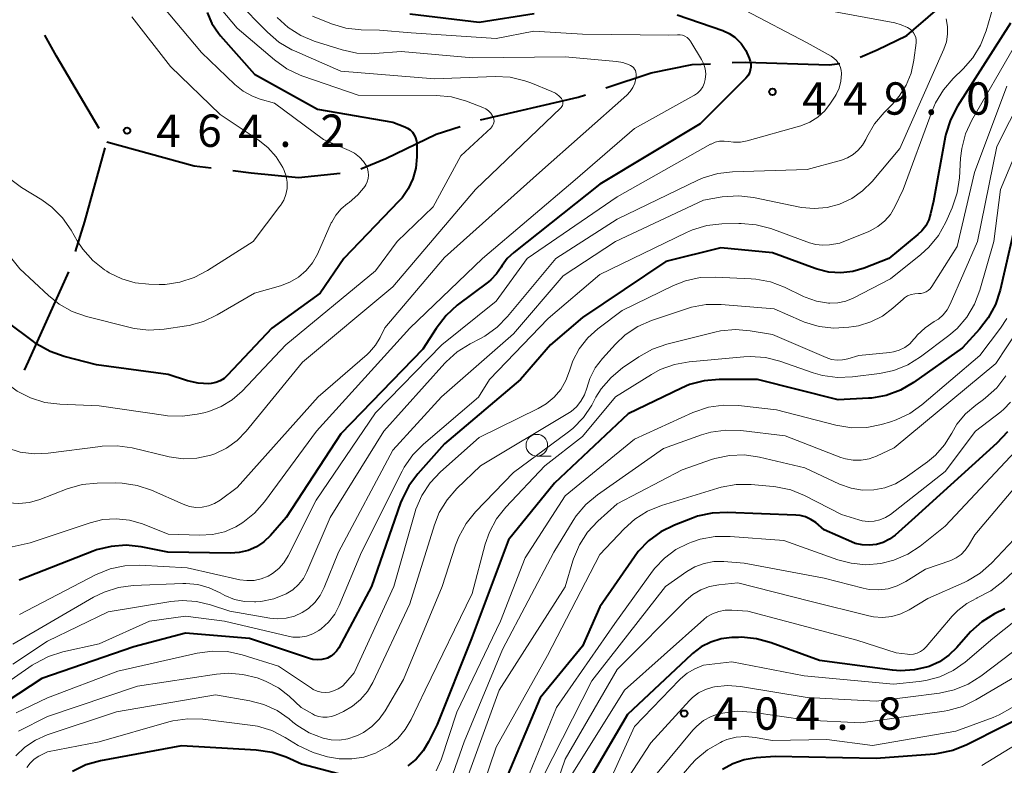
# Model space of a CAD drawing. Units: metres. Extents: x -72000 to -70000, y 24000 to 25500.
# Drawn here: x -71730 to -71616, y 24196 to 24283 of the extents above; entities that cross this region are included whole.
import ezdxf

# ---------------------------------------------------------------- set-up
doc = ezdxf.new("R2010")
doc.units = ezdxf.units.M
for name, color, linetype, lineweight in [('110600_大字・町・丁目界', 7, 'Continuous', 40), ('633100_広葉樹林', 7, 'Continuous', 13), ('710100_等高線(計曲線)', 7, 'Continuous', 40), ('710200_等高線(主曲線)', 7, 'Continuous', 13), ('731200_図化機測定による標高点', 7, 'Continuous', 40)]:
    doc.layers.add(name, color=color, linetype=linetype, lineweight=lineweight)
doc.styles.add('Style-WORKING', font='MS Gothic.ttf')

msp = doc.modelspace()

# ---------------------------------------------------------------- linework, layer by layer
at = {"layer": '110600_大字・町・丁目界', "linetype": 'Continuous', "lineweight": 40, "flags": 128}
for points in [[(-71632.83, 24278.36), (-71630.86, 24279.18), (-71627.43, 24280.85), (-71622.49, 24285.15)], [(-71721.02, 24270.08), (-71725.93, 24278.47), (-71727.28, 24280.9)], [(-71647.68, 24277.71), (-71646.12, 24277.78), (-71636.42, 24277.45), (-71635.2, 24277.62)], [(-71662.29, 24274.78), (-71657.05, 24276.53), (-71652.31, 24277.48), (-71650.18, 24277.58)], [(-71676.82, 24271.08), (-71665.53, 24273.7), (-71664.67, 24273.99)], [(-71690.68, 24265.42), (-71687.79, 24266.61), (-71681.96, 24269.41), (-71679.2, 24270.31)], [(-71723.75, 24255.83), (-71722.65, 24259.31), (-71720.31, 24267.85)], [(-71720.12, 24268.55), (-71709.99, 24265.75), (-71708.01, 24265.51)], [(-71705.53, 24265.2), (-71703.41, 24264.94), (-71697.91, 24264.41), (-71693.1, 24264.9)], [(-71729.67, 24242.07), (-71729.19, 24243.08), (-71724.52, 24253.46)]]:
    msp.add_lwpolyline(points, dxfattribs=at)
at = {"layer": '633100_広葉樹林', "linetype": 'Continuous', "lineweight": 13}
msp.add_line((-71670.3, 24232.13), (-71668.63, 24232.13), dxfattribs=at)
msp.add_circle((-71670.3, 24233.38), 1.25, dxfattribs=at)
at = {"layer": '710100_等高線(計曲線)', "linetype": 'Continuous', "lineweight": 40, "flags": 128}
for points, elevation in [([(-71701, 24246.96), (-71706.13, 24241.48), (-71706.53, 24241.12), (-71706.99, 24240.83), (-71707.49, 24240.63), (-71708.02, 24240.52), (-71708.28, 24240.5), (-71709.53, 24240.56), (-71710.77, 24240.84), (-71713, 24241.56), (-71721.3, 24242.7), (-71725.05, 24243.67), (-71726.69, 24244.24), (-71728.21, 24245.1), (-71728.6, 24245.38), (-71731.65, 24247.69), (-71732.94, 24248.86), (-71734.01, 24250.23), (-71734.15, 24250.46), (-71737, 24255.14), (-71740.69, 24263.31), (-71743.22, 24271), (-71744.83, 24279.17), (-71747, 24288.06)], 460), ([(-71708.49, 24283.51), (-71707.94, 24282.26), (-71707.18, 24281.12), (-71706.94, 24280.83), (-71703, 24276.38), (-71695.7, 24272.3), (-71687, 24270.81), (-71685.61, 24270.29), (-71685.28, 24270.13), (-71684.97, 24269.91), (-71684.71, 24269.64), (-71684.5, 24269.33), (-71684.35, 24268.99), (-71684.25, 24268.63), (-71684.22, 24268.29), (-71684.22, 24266.78), (-71684.32, 24265.5), (-71684.65, 24264.26), (-71685.19, 24263.09), (-71685.92, 24262.04), (-71686.27, 24261.64), (-71692.66, 24255), (-71695.4, 24251), (-71701, 24246.96)], 460), ([(-71654.03, 24283.24), (-71648.76, 24281.42), (-71648.03, 24281.1), (-71647.37, 24280.65), (-71646.8, 24280.1), (-71646.72, 24280), (-71646.64, 24279.91), (-71646.09, 24279.11), (-71645.69, 24278.22), (-71645.58, 24277.87), (-71645.51, 24277.52), (-71645.51, 24277.17), (-71645.57, 24276.83), (-71645.68, 24276.5), (-71645.86, 24276.19), (-71646.09, 24275.91), (-71651.38, 24270.62), (-71663, 24263.63), (-71672.98, 24255.71), (-71673.72, 24255.02), (-71674.32, 24254.21), (-71674.44, 24254), (-71674.97, 24253.22), (-71675.63, 24252.54), (-71675.91, 24252.31), (-71679.52, 24249.6), (-71680.82, 24248.43), (-71681.98, 24246.92), (-71683.49, 24244.51), (-71693, 24234.71), (-71699.32, 24225), (-71701.16, 24222.91)], 450), ([(-71685, 24283.36), (-71677, 24282.41), (-71670.6, 24283.4)], 450), ([(-71615.43, 24282.29), (-71621.58, 24272.65), (-71622.39, 24271.1), (-71622.91, 24269.44), (-71622.99, 24269.08), (-71624.35, 24261.65), (-71624.68, 24260.2), (-71624.9, 24259.48), (-71625.25, 24258.81), (-71625.71, 24258.21), (-71626.15, 24257.8), (-71629.54, 24255), (-71632.37, 24253.9), (-71633.71, 24253.51), (-71635.1, 24253.36), (-71636.49, 24253.45), (-71637.84, 24253.78), (-71638.05, 24253.85), (-71643, 24255.68), (-71649, 24256.24), (-71655.35, 24254.65), (-71665, 24248.19), (-71668.72, 24245), (-71672.21, 24241), (-71681, 24233.53), (-71684.09, 24230.06), (-71685.14, 24228.67), (-71685.92, 24227.11), (-71686.08, 24226.69), (-71689.46, 24217), (-71693.25, 24209.9), (-71693.49, 24209.52), (-71693.8, 24209.19), (-71694.16, 24208.92), (-71694.56, 24208.72), (-71694.69, 24208.67), (-71695.2, 24208.55), (-71695.73, 24208.51), (-71696.25, 24208.57), (-71696.62, 24208.67), (-71703.58, 24211), (-71711, 24211.62), (-71717, 24210.02), (-71727.64, 24206.36), (-71735.79, 24201)], 440), ([(-71615, 24258.42), (-71616.64, 24251.33), (-71617.18, 24249.67), (-71618, 24248.13), (-71619.01, 24246.83), (-71621, 24244.66), (-71626.68, 24240.64), (-71628.18, 24239.76), (-71629.82, 24239.15), (-71631.53, 24238.84), (-71631.89, 24238.82)], 430), ([(-71631.89, 24238.82), (-71635.38, 24238.62), (-71644.72, 24241), (-71649.18, 24241), (-71650.91, 24240.85), (-71652.6, 24240.4), (-71653.53, 24240), (-71659.73, 24237), (-71668.26, 24229), (-71673.57, 24222.43), (-71677.88, 24211), (-71681.86, 24201), (-71682.84, 24199), (-71683.47, 24197.95), (-71684.28, 24197.02), (-71685.24, 24196.24)], 430), ([(-71615.79, 24234.93), (-71617, 24233.62), (-71626.5, 24225), (-71628.78, 24222.97), (-71629.44, 24222.48), (-71630.18, 24222.11), (-71630.97, 24221.87), (-71631.79, 24221.78), (-71632.61, 24221.82), (-71633.41, 24222.01), (-71633.85, 24222.18), (-71637, 24223.58), (-71638, 24224.41), (-71638.55, 24224.79), (-71639.16, 24225.07), (-71639.81, 24225.24), (-71640.3, 24225.29), (-71648.24, 24225.6), (-71649.98, 24225.52), (-71651.68, 24225.14), (-71652.25, 24224.94), (-71654.37, 24224.12), (-71655.94, 24223.35), (-71657.35, 24222.32), (-71658.55, 24221.06), (-71659, 24220.46), (-71663, 24214.65), (-71665, 24210.1), (-71669.91, 24204.09), (-71675.42, 24191)], 420), ([(-71701.16, 24222.91), (-71701.92, 24222.19), (-71702.79, 24221.61), (-71703.75, 24221.19), (-71704.77, 24220.94), (-71705.78, 24220.87), (-71713.04, 24221), (-71716.14, 24221.6), (-71717.88, 24221.79), (-71719.61, 24221.66), (-71721.31, 24221.24), (-71721.71, 24221.09), (-71730.27, 24217.73)], 450), ([(-71616.09, 24214.44), (-71617.28, 24213.84), (-71618.77, 24212.92), (-71620.06, 24211.76), (-71620.35, 24211.43), (-71621.63, 24209.96), (-71622.57, 24209.04), (-71623.66, 24208.29), (-71624.86, 24207.75)], 410), ([(-71624.86, 24207.75), (-71625, 24207.7), (-71626.57, 24207.34), (-71628.17, 24207.25), (-71629.09, 24207.32), (-71637.56, 24208.44), (-71643.17, 24210.5), (-71644.85, 24210.96), (-71646.58, 24211.12), (-71646.95, 24211.11), (-71647.71, 24211.09), (-71648.96, 24210.94), (-71650.16, 24210.57), (-71651.28, 24210.01), (-71652.28, 24209.25), (-71652.4, 24209.14), (-71659.81, 24202.19), (-71664.02, 24195)], 410), ([(-71611.9, 24203), (-71620.48, 24198.65), (-71622.1, 24198), (-71623.8, 24197.64), (-71624.24, 24197.59), (-71631, 24197.08), (-71642.68, 24197.32), (-71644.9, 24197.16), (-71646.27, 24196.94), (-71647.59, 24196.48), (-71648.8, 24195.81)], 400), ([(-71691.86, 24194.9), (-71697.57, 24196.43), (-71699.33, 24197.22), (-71700.98, 24197.78), (-71702.82, 24198.06), (-71711.45, 24198.55), (-71720.85, 24196.8), (-71722.53, 24196.34), (-71724.1, 24195.58)], 430)]:
    msp.add_lwpolyline(points, dxfattribs=dict(at, elevation=elevation))
at = {"layer": '710200_等高線(主曲線)', "linetype": 'Continuous', "lineweight": 13, "flags": 128}
for points, elevation in [([(-71708.3, 24237.29), (-71708.86, 24237.14), (-71709.63, 24236.97), (-71711.36, 24236.73), (-71713.1, 24236.8), (-71713.28, 24236.82), (-71721, 24237.95), (-71725.56, 24238.12), (-71727.29, 24238.34), (-71728.95, 24238.86), (-71730.5, 24239.65), (-71731.63, 24240.48), (-71733.35, 24241.93), (-71734.58, 24243.17), (-71735.58, 24244.6), (-71735.73, 24244.87), (-71738.3, 24249.7), (-71741.98, 24257), (-71744.44, 24265.56), (-71746.34, 24275), (-71748.26, 24281.74), (-71749.84, 24288.16)], 458), ([(-71616.34, 24287.93), (-71618.25, 24281.38), (-71618.89, 24279.75), (-71619.79, 24278.26), (-71620.92, 24276.98), (-71622.06, 24275.88), (-71623.2, 24274.57), (-71624.1, 24273.07), (-71624.51, 24272.11), (-71627.85, 24263), (-71628.82, 24261), (-71629.34, 24260.13), (-71630, 24259.37), (-71630.79, 24258.73), (-71631.67, 24258.24), (-71631.85, 24258.16), (-71635.2, 24256.8), (-71636.39, 24256.61), (-71637.2, 24256.55), (-71638, 24256.63), (-71638.71, 24256.83), (-71643.21, 24258.48), (-71644.9, 24258.93), (-71646.63, 24259.08), (-71646.9, 24259.08), (-71648.86, 24259.03), (-71650.59, 24258.83), (-71652.26, 24258.34), (-71652.97, 24258.03), (-71663, 24253.16), (-71669, 24248.06), (-71675.77, 24241), (-71677.04, 24238.96), (-71683.44, 24233.52), (-71684.67, 24232.28), (-71685.66, 24230.85), (-71685.91, 24230.38), (-71690.6, 24221), (-71693.19, 24214.82), (-71693.72, 24213.8), (-71694.42, 24212.89), (-71695.27, 24212.12), (-71695.57, 24211.9), (-71696.26, 24211.52), (-71696.99, 24211.26), (-71697.76, 24211.14), (-71698.55, 24211.15), (-71699.12, 24211.25), (-71706.47, 24213), (-71711, 24213.57), (-71715.17, 24213), (-71721, 24210.35), (-71725.21, 24209.42), (-71726.88, 24208.9), (-71728.42, 24208.1), (-71728.76, 24207.88), (-71737, 24202.17)], 442), ([(-71710.17, 24287.83), (-71705, 24281.71), (-71700.7, 24278.02), (-71699.28, 24277), (-71697.71, 24276.25), (-71697.42, 24276.14), (-71691, 24273.95), (-71681.93, 24273.89), (-71680.19, 24273.73), (-71678.43, 24273.24), (-71676.56, 24272.53), (-71676.21, 24272.36), (-71675.9, 24272.13), (-71675.63, 24271.86), (-71675.42, 24271.54), (-71675.39, 24271.48), (-71675.31, 24271.3), (-71675.27, 24271.11), (-71675.26, 24270.92), (-71675.29, 24270.73), (-71675.35, 24270.55), (-71675.44, 24270.37), (-71675.55, 24270.22), (-71675.61, 24270.16), (-71679.09, 24266.91), (-71682.31, 24261), (-71686.47, 24257), (-71689, 24253.57), (-71699.39, 24245), (-71704.45, 24239.66), (-71705.59, 24238.65), (-71706.88, 24237.85), (-71708.3, 24237.29)], 458), ([(-71698.9, 24252.26), (-71700, 24251.84), (-71703, 24251), (-71707.34, 24248.47), (-71708.91, 24247.73), (-71710.59, 24247.27), (-71710.9, 24247.22), (-71713.49, 24246.83), (-71715.23, 24246.73), (-71716.96, 24246.92), (-71717.4, 24247.03), (-71722.48, 24248.31), (-71724.13, 24248.88), (-71725.65, 24249.73), (-71726.89, 24250.72), (-71730.18, 24253.82), (-71735, 24259.8), (-71738.78, 24267.22), (-71741, 24276.02), (-71742.55, 24285.45)], 462), ([(-71705.11, 24284.89), (-71701.52, 24281.23), (-71700.2, 24280.1), (-71698.7, 24279.21), (-71698.37, 24279.06), (-71693, 24276.73), (-71682.16, 24275.84), (-71675.14, 24276.1), (-71673.4, 24276.01), (-71671.7, 24275.62), (-71671.01, 24275.37), (-71668.56, 24274.38), (-71668.14, 24274.16), (-71667.76, 24273.88), (-71667.45, 24273.54), (-71667.37, 24273.42), (-71667.32, 24273.29), (-71667.28, 24273.16), (-71667.28, 24273.02), (-71667.29, 24272.88), (-71667.33, 24272.75), (-71667.4, 24272.62), (-71667.48, 24272.51), (-71667.52, 24272.47), (-71677.4, 24263), (-71687, 24251.74), (-71697.44, 24243), (-71703.98, 24235), (-71705.03, 24233.92), (-71706.25, 24233.04), (-71707.61, 24232.39), (-71708.08, 24232.23), (-71709.67, 24231.88), (-71711.29, 24231.81), (-71712.89, 24232.02), (-71713.06, 24232.06), (-71717.18, 24233.06), (-71718.91, 24233.32), (-71720.65, 24233.28), (-71720.85, 24233.25), (-71726.91, 24232.45), (-71728.54, 24232.38), (-71730.15, 24232.59), (-71731.71, 24233.07)], 456), ([(-71714.25, 24285), (-71709.13, 24278.87), (-71705.28, 24275.18), (-71704.31, 24274.4), (-71703.22, 24273.81), (-71702.35, 24273.49), (-71700.69, 24273), (-71695, 24268.82), (-71692.03, 24267.54), (-71691.41, 24267.21), (-71690.85, 24266.77), (-71690.38, 24266.24), (-71690.09, 24265.8), (-71689.92, 24265.44), (-71689.83, 24265.06), (-71689.8, 24264.67), (-71689.84, 24264.28), (-71689.95, 24263.9), (-71690.12, 24263.55), (-71690.18, 24263.44), (-71690.2, 24263.41), (-71691.04, 24262.39), (-71692.03, 24261.52), (-71692.17, 24261.43), (-71692.24, 24261.38), (-71692.97, 24260.77), (-71693.58, 24260.05), (-71694.06, 24259.23), (-71694.11, 24259.13), (-71695.72, 24255.53), (-71696.29, 24254.52), (-71697.02, 24253.62), (-71697.9, 24252.86), (-71698.9, 24252.26)], 462), ([(-71729.07, 24226.75), (-71730.3, 24226.62), (-71731.54, 24226.71), (-71732.75, 24227.01), (-71733.92, 24227.53), (-71735.6, 24228.47), (-71736.72, 24229.24), (-71737.75, 24230.25), (-71738.31, 24231.04), (-71738.72, 24231.92), (-71738.95, 24232.73), (-71740.64, 24241), (-71744.35, 24247.65), (-71747.66, 24255), (-71748.99, 24267), (-71751, 24276.41), (-71753.46, 24284.54)], 454), ([(-71646.22, 24283.78), (-71639, 24280.01), (-71636.22, 24278.47), (-71635.88, 24278.24), (-71635.58, 24277.95), (-71635.34, 24277.62), (-71635.16, 24277.25), (-71635.04, 24276.85), (-71635, 24276.44), (-71635, 24276.4), (-71635.07, 24275.57), (-71635.29, 24274.77), (-71635.64, 24274.02), (-71635.75, 24273.82), (-71636.28, 24273), (-71636.95, 24272.14), (-71637.76, 24271.4), (-71638.69, 24270.82), (-71639.7, 24270.4), (-71639.86, 24270.35), (-71645.92, 24268.64), (-71646.7, 24268.5), (-71647.5, 24268.49), (-71648.1, 24268.57), (-71648.61, 24268.63)], 448), ([(-71637, 24283.83), (-71628.83, 24282.32), (-71628.08, 24282.11), (-71627.37, 24281.77), (-71627.06, 24281.57), (-71626.84, 24281.38), (-71626.65, 24281.16), (-71626.51, 24280.91), (-71626.41, 24280.64), (-71626.36, 24280.36), (-71626.37, 24280.07), (-71626.37, 24280.02), (-71626.62, 24278), (-71626.93, 24276.51)], 446), ([(-71717.22, 24283), (-71712.74, 24277.26), (-71707, 24271.69), (-71702.59, 24268.78), (-71701.45, 24267.89), (-71700.49, 24266.81), (-71699.73, 24265.57), (-71699.56, 24265.22), (-71699.33, 24264.55), (-71699.22, 24263.85), (-71699.23, 24263.13), (-71699.37, 24262.43), (-71699.62, 24261.77), (-71699.99, 24261.16), (-71700.06, 24261.07), (-71703.18, 24257), (-71708.44, 24253.61), (-71709.98, 24252.8), (-71711.64, 24252.26), (-71713.37, 24252.02), (-71714.05, 24252.01), (-71715.26, 24252.04), (-71716.85, 24252.2), (-71718.39, 24252.65), (-71719.83, 24253.35), (-71720.13, 24253.54), (-71720.37, 24253.7), (-71721.73, 24254.78), (-71722.89, 24256.08), (-71723.54, 24257.06), (-71724.25, 24258.3), (-71725.25, 24259.73), (-71726.48, 24260.96), (-71727.66, 24261.81), (-71730, 24263.25), (-71731.39, 24264.29)], 464), ([(-71700.4, 24282.94), (-71699.11, 24281.77), (-71697.63, 24280.84), (-71696.08, 24280.2), (-71692.86, 24279.19), (-71691.16, 24278.81), (-71689.42, 24278.74), (-71689.05, 24278.76), (-71686.03, 24279), (-71677.73, 24278.27), (-71667, 24278.37), (-71661.07, 24277.86), (-71660.32, 24277.73), (-71659.6, 24277.47), (-71659.44, 24277.39), (-71659.26, 24277.28), (-71659.11, 24277.14), (-71658.98, 24276.97), (-71658.88, 24276.79), (-71658.82, 24276.59), (-71658.79, 24276.38), (-71658.8, 24276.15), (-71658.84, 24275.86), (-71658.96, 24275.32), (-71659.17, 24274.82), (-71659.47, 24274.36), (-71659.87, 24273.95), (-71669.99, 24265), (-71681, 24255.12), (-71687.91, 24247), (-71688.46, 24245.86), (-71688.99, 24244.96), (-71689.67, 24244.16), (-71689.95, 24243.9), (-71695.62, 24239), (-71705, 24228.47), (-71707, 24227), (-71707.64, 24226.61), (-71708.33, 24226.34), (-71709.07, 24226.2), (-71709.82, 24226.18), (-71710.55, 24226.29), (-71711.27, 24226.54), (-71714.95, 24228.17), (-71716.6, 24228.73), (-71718.32, 24229), (-71719.14, 24229.02), (-71721.25, 24228.99), (-71722.98, 24228.81), (-71724.7, 24228.32), (-71727.88, 24227.1), (-71729.07, 24226.75)], 454), ([(-71696.29, 24283.1), (-71694.08, 24282.22), (-71692.41, 24281.72), (-71690.66, 24281.52), (-71688.54, 24281.46), (-71684.85, 24281.15), (-71675, 24280.51), (-71670.66, 24281.34), (-71665, 24281.01), (-71655, 24280.9), (-71654, 24280.95), (-71653.71, 24280.94), (-71653.42, 24280.88), (-71653.15, 24280.77), (-71652.9, 24280.61), (-71652.68, 24280.42), (-71652.51, 24280.18), (-71652.48, 24280.14), (-71651.23, 24278.08), (-71650.97, 24277.55), (-71650.8, 24276.98), (-71650.74, 24276.4), (-71650.79, 24275.76), (-71650.9, 24275.31), (-71651.09, 24274.9), (-71651.36, 24274.52), (-71651.68, 24274.19), (-71652.05, 24273.93), (-71652.1, 24273.9), (-71659, 24270.08), (-71665.86, 24264.14), (-71676.58, 24255)], 452), ([(-71622.9, 24282.8), (-71622.73, 24281.91), (-71622.72, 24281), (-71622.86, 24280.11), (-71623.14, 24279.29)], 444), ([(-71623.14, 24279.29), (-71628.24, 24267.76), (-71631.46, 24263.95), (-71632.56, 24262.85), (-71633.83, 24261.96), (-71635.25, 24261.31), (-71636.68, 24260.93), (-71638.16, 24260.81), (-71639.64, 24260.94), (-71639.84, 24260.98), (-71645.19, 24262.08), (-71646.92, 24262.28), (-71648.82, 24262.15), (-71651, 24261.79), (-71661.18, 24257), (-71667.26, 24253), (-71673, 24246.29), (-71681.35, 24239), (-71687, 24232.82), (-71693.28, 24221), (-71694.95, 24216.88), (-71695.41, 24215.98), (-71696.02, 24215.17), (-71696.77, 24214.47), (-71697.48, 24214), (-71698.38, 24213.59), (-71699.34, 24213.34), (-71700.32, 24213.26), (-71701.24, 24213.35), (-71705.86, 24214.14), (-71708.1, 24214.9), (-71709.72, 24215.29), (-71711.37, 24215.39), (-71712.69, 24215.26), (-71719.94, 24214.06), (-71727, 24210.67), (-71731, 24208.02)], 444), ([(-71615, 24279.55), (-71619.9, 24271.04), (-71620.63, 24269.46), (-71621.08, 24267.77), (-71621.21, 24266.65), (-71621.35, 24264.36), (-71621.6, 24262.63), (-71622.19, 24260.89), (-71622.93, 24259.22), (-71623.78, 24257.7), (-71624.88, 24256.34), (-71625.82, 24255.48), (-71629.34, 24252.66), (-71633.64, 24250.43), (-71634.51, 24250.07), (-71635.42, 24249.87), (-71636.36, 24249.83), (-71636.52, 24249.84), (-71637.91, 24250.06), (-71639.23, 24250.53), (-71639.42, 24250.62), (-71641.6, 24251.68), (-71643.23, 24252.3), (-71644.94, 24252.63), (-71645.47, 24252.67), (-71649.62, 24252.87), (-71651.37, 24252.81), (-71653.07, 24252.44), (-71654.48, 24251.88), (-71660.43, 24249), (-71663.24, 24246.88), (-71664.41, 24245.81), (-71665.39, 24244.56), (-71666.13, 24243.16), (-71666.53, 24242), (-71666.94, 24240.88), (-71667.54, 24239.85), (-71668.31, 24238.93), (-71669.23, 24238.17), (-71670.13, 24237.63), (-71677, 24234.28), (-71681.47, 24230.29), (-71682.66, 24229.03), (-71683.62, 24227.57), (-71684.31, 24225.97), (-71684.44, 24225.56), (-71686.87, 24217), (-71691.45, 24207), (-71692.42, 24205.88)], 438), ([(-71612.59, 24276.78), (-71617, 24267.98), (-71619.24, 24257), (-71622.42, 24249.72), (-71622.77, 24249.07), (-71623.23, 24248.49), (-71623.79, 24248), (-71624.27, 24247.7), (-71625.32, 24247), (-71626.23, 24246.13), (-71626.45, 24245.87), (-71626.62, 24245.65), (-71627.11, 24245.14), (-71627.68, 24244.72), (-71628.32, 24244.4), (-71629, 24244.2), (-71629.41, 24244.14), (-71633, 24243.78), (-71634.27, 24243.39)], 434), ([(-71626.93, 24276.51), (-71627.5, 24275.1), (-71628.31, 24273.81), (-71629.12, 24272.87), (-71630.05, 24271.94), (-71631.18, 24270.61), (-71632.07, 24269.06), (-71632.18, 24268.82), (-71632.56, 24268.15), (-71633.06, 24267.56), (-71633.64, 24267.07), (-71634.31, 24266.68), (-71635.02, 24266.42), (-71639, 24265.33), (-71647.62, 24265.07), (-71649.35, 24264.86), (-71651.02, 24264.36), (-71651.64, 24264.08), (-71661, 24259.58), (-71668.1, 24255), (-71673.68, 24248.28), (-71674.91, 24247.04), (-71676.33, 24246.03), (-71676.84, 24245.75), (-71678.04, 24245.14), (-71679.52, 24244.21), (-71680.82, 24243.05), (-71680.96, 24242.89), (-71688.01, 24235), (-71694.26, 24225), (-71696.93, 24218.72), (-71697.35, 24217.94), (-71697.9, 24217.23), (-71698.56, 24216.64), (-71699.33, 24216.16), (-71700.75, 24215.59), (-71702.26, 24215.28), (-71702.87, 24215.23), (-71703, 24215.22), (-71704.18, 24215.27), (-71705.33, 24215.52), (-71706.43, 24215.96), (-71706.73, 24216.13), (-71707, 24216.29), (-71708.25, 24216.87), (-71709.58, 24217.23), (-71710.95, 24217.36), (-71711.31, 24217.35), (-71717.05, 24217.11), (-71718.78, 24216.88), (-71720.44, 24216.36), (-71721.64, 24215.76), (-71731, 24210.33)], 446), ([(-71615.86, 24275), (-71619.59, 24265), (-71621.61, 24256.39), (-71624.55, 24251.76), (-71624.73, 24251.52), (-71624.96, 24251.32), (-71625.21, 24251.15), (-71625.5, 24251.03), (-71625.79, 24250.97), (-71626.1, 24250.95), (-71626.53, 24250.94), (-71626.95, 24250.84), (-71627.35, 24250.68), (-71627.71, 24250.45), (-71627.86, 24250.32), (-71629.06, 24249.25), (-71630.26, 24248.34), (-71631.6, 24247.66), (-71633.03, 24247.22), (-71633.59, 24247.12), (-71634.14, 24247.04), (-71635.88, 24246.94), (-71637.61, 24247.14), (-71639.28, 24247.64), (-71639.64, 24247.8), (-71642.8, 24249.2), (-71648.94, 24249.7), (-71650.68, 24249.69), (-71652.39, 24249.38), (-71652.96, 24249.2), (-71657.01, 24247.83), (-71658.6, 24247.13), (-71660.05, 24246.16)], 436), ([(-71648.61, 24268.63), (-71649.13, 24268.61), (-71649.64, 24268.49), (-71650.12, 24268.28), (-71650.18, 24268.25), (-71661, 24262.15), (-71671.41, 24255), (-71675, 24250.07), (-71681.32, 24245), (-71689, 24237.15), (-71695.88, 24227), (-71699.1, 24220.56), (-71699.59, 24219.77), (-71700.2, 24219.08), (-71700.93, 24218.51), (-71701.44, 24218.21), (-71702.22, 24217.89), (-71703.05, 24217.72), (-71703.89, 24217.69), (-71704.71, 24217.8), (-71710.81, 24219.19), (-71716.28, 24219.47), (-71718.02, 24219.41), (-71719.72, 24219.05), (-71721.42, 24218.36), (-71730.22, 24213.78)], 448), ([(-71614.07, 24269), (-71616.6, 24263), (-71617.36, 24257), (-71618.97, 24251.35), (-71619.59, 24249.72), (-71620.48, 24248.22), (-71621.62, 24246.9), (-71622.57, 24246.09), (-71625.85, 24243.62), (-71627.33, 24242.7), (-71628.95, 24242.05), (-71630.6, 24241.69), (-71633.74, 24241.3), (-71635.48, 24241.23), (-71637.2, 24241.46), (-71638.28, 24241.77), (-71642.14, 24243.11), (-71643.83, 24243.54), (-71645.57, 24243.66), (-71646.33, 24243.62), (-71652.64, 24243.05), (-71654.36, 24242.74), (-71656, 24242.14), (-71657.01, 24241.59), (-71661.19, 24239), (-71665, 24234.39), (-71669.39, 24231)], 432), ([(-71676.58, 24255), (-71685, 24246.93), (-71695.81, 24235), (-71701.84, 24226.81), (-71702.99, 24225.5), (-71704.36, 24224.41), (-71705.16, 24223.93), (-71706.47, 24223.36), (-71707.87, 24223.03), (-71709.39, 24222.95), (-71713, 24223.09), (-71716, 24224.26), (-71717.48, 24224.69), (-71719.02, 24224.86), (-71720.57, 24224.76), (-71722.05, 24224.4), (-71729, 24222.07), (-71731.41, 24221.53)], 452), ([(-71615.84, 24248.08), (-71616.6, 24246.93), (-71619, 24243.76), (-71625.69, 24238.07), (-71627.11, 24237.06), (-71628.68, 24236.31), (-71629.35, 24236.09), (-71630.36, 24235.8), (-71632.07, 24235.45), (-71633.81, 24235.41), (-71635.67, 24235.71), (-71642.53, 24237.47)], 428), ([(-71634.27, 24243.39), (-71634.89, 24243.26), (-71635.52, 24243.24), (-71636.15, 24243.32), (-71636.77, 24243.53), (-71643, 24246.21), (-71645.57, 24246.65), (-71647.3, 24246.79), (-71649.04, 24246.63), (-71649.68, 24246.49), (-71655.25, 24245.09), (-71656.9, 24244.52), (-71658.48, 24243.63), (-71660.36, 24242.34), (-71661.7, 24241.23), (-71662.83, 24239.91), (-71663.45, 24238.93), (-71663.94, 24238.04), (-71664.91, 24236.59), (-71666.12, 24235.33), (-71666.77, 24234.81), (-71673, 24230.22), (-71677.4, 24225.65), (-71678.49, 24224.3), (-71679.33, 24222.77), (-71679.71, 24221.79), (-71681.25, 24217), (-71685.75, 24206.25), (-71687.86, 24202.61), (-71688.56, 24201.63), (-71689.41, 24200.79), (-71690.39, 24200.1), (-71691.07, 24199.76), (-71691.3, 24199.66), (-71692.21, 24199.35), (-71693.16, 24199.21), (-71694.12, 24199.24), (-71695.07, 24199.43), (-71696.66, 24200.06), (-71698.12, 24200.95), (-71698.55, 24201.29), (-71699, 24201.67), (-71700.39, 24202.63), (-71701.93, 24203.34), (-71703.56, 24203.77), (-71707.54, 24204.46), (-71719, 24202.5), (-71727.03, 24199.81), (-71728.38, 24199.22), (-71729.61, 24198.41), (-71730.67, 24197.39)], 434), ([(-71660.05, 24246.16), (-71661.19, 24245.09), (-71662.7, 24243.43), (-71663.53, 24242.34), (-71664.16, 24241.12), (-71664.52, 24240.01), (-71664.79, 24239.22), (-71665.19, 24238.49), (-71665.71, 24237.84), (-71666.34, 24237.29), (-71666.72, 24237.04), (-71676.84, 24231), (-71679.56, 24228.38), (-71680.7, 24227.06), (-71681.6, 24225.57), (-71682.16, 24224.17), (-71685.03, 24215), (-71689.31, 24205.9), (-71689.93, 24204.85), (-71690.71, 24203.92), (-71691.65, 24203.14), (-71692.7, 24202.54), (-71693.63, 24202.1), (-71694.1, 24201.93), (-71694.6, 24201.85), (-71695.1, 24201.85), (-71695.59, 24201.94), (-71696.06, 24202.11), (-71696.3, 24202.24), (-71697.59, 24203), (-71698.99, 24204.31), (-71700.24, 24205.28), (-71701.64, 24206.02), (-71702.2, 24206.24), (-71702.69, 24206.41), (-71704.35, 24206.83), (-71706.06, 24206.96), (-71707.41, 24206.85), (-71716.55, 24205.45), (-71727, 24201.94), (-71730.36, 24200.26)], 436), ([(-71614.6, 24246.72), (-71617.14, 24242.86), (-71628.92, 24233.08), (-71630.96, 24232.12), (-71631.82, 24231.8), (-71632.73, 24231.64), (-71633.64, 24231.63), (-71634.55, 24231.79), (-71635.1, 24231.97), (-71641.55, 24234.45), (-71646.67, 24235.07), (-71648.41, 24235.13), (-71650.14, 24234.88), (-71651.21, 24234.57), (-71655.64, 24233), (-71663.29, 24227.65), (-71664.62, 24226.53), (-71665.74, 24225.2), (-71666.09, 24224.67), (-71668.33, 24221), (-71674.28, 24209.72), (-71678.73, 24199), (-71680.28, 24194.61)], 426), ([(-71615.97, 24241.41), (-71617.03, 24240.03), (-71618.32, 24238.86), (-71618.55, 24238.69), (-71619.45, 24238.04), (-71620.64, 24237.02), (-71621.63, 24235.81), (-71622.24, 24234.76), (-71623.06, 24233.42), (-71624.1, 24232.24), (-71625.03, 24231.47), (-71627.63, 24229.59), (-71628.76, 24228.92), (-71629.98, 24228.45), (-71631.27, 24228.21), (-71632.58, 24228.19), (-71633.88, 24228.4), (-71635.23, 24228.88), (-71639.24, 24230.76), (-71644.52, 24232), (-71646.24, 24232.25), (-71647.99, 24232.19), (-71649.69, 24231.84), (-71650.08, 24231.71), (-71653.46, 24230.54), (-71661, 24226.58), (-71663.23, 24224.57), (-71664.42, 24223.29), (-71665.36, 24221.83), (-71666.04, 24220.22), (-71666.12, 24219.97), (-71667, 24216.98), (-71674.65, 24205), (-71679, 24193.12)], 424), ([(-71642.53, 24237.47), (-71646.94, 24237.98), (-71648.69, 24238.03), (-71650.41, 24237.78), (-71652.22, 24237.16), (-71659, 24234.09), (-71667, 24227.5), (-71671.66, 24220.34), (-71674.51, 24213), (-71679.56, 24202.44), (-71681.4, 24196.93), (-71681.96, 24195.64)], 428), ([(-71615.43, 24238.38), (-71616.19, 24237.57), (-71616.55, 24237.26), (-71619.47, 24235), (-71623, 24230.34), (-71629.35, 24225.37), (-71629.92, 24225), (-71630.56, 24224.73), (-71631.23, 24224.57), (-71631.92, 24224.53), (-71632.61, 24224.62), (-71633, 24224.72), (-71635, 24225.36), (-71639.28, 24227.54), (-71640.89, 24228.2), (-71642.6, 24228.56), (-71642.92, 24228.6), (-71645.47, 24228.82), (-71647.21, 24228.83), (-71648.93, 24228.53), (-71649.33, 24228.42), (-71655.87, 24226.39), (-71657.49, 24225.73), (-71658.96, 24224.8), (-71660.2, 24223.68), (-71663, 24220.7), (-71669.06, 24209), (-71675, 24198.4), (-71678.89, 24187)], 422), ([(-71614.87, 24232.7), (-71623, 24223.99), (-71625.88, 24221.7), (-71627.34, 24220.74), (-71628.94, 24220.05)], 418), ([(-71669.39, 24231), (-71673.9, 24226.21), (-71674.98, 24224.84), (-71675.8, 24223.31), (-71676.28, 24221.93), (-71677.8, 24216.2), (-71683.25, 24205), (-71684.86, 24201.59), (-71685.54, 24200.43), (-71686.41, 24199.4), (-71687.44, 24198.55), (-71688.71, 24197.84), (-71688.98, 24197.71), (-71690.33, 24197.25), (-71691.75, 24197.03), (-71693.18, 24197.05), (-71693.85, 24197.15), (-71694.55, 24197.29), (-71696.23, 24197.76), (-71697.94, 24198.6), (-71699.44, 24199.53), (-71701, 24200.32), (-71702.67, 24200.82), (-71703.49, 24200.95), (-71708.99, 24201.62), (-71710.73, 24201.68), (-71712.46, 24201.43), (-71712.95, 24201.31), (-71721, 24199), (-71727, 24197.87), (-71728, 24197.34), (-71728.54, 24196.99), (-71729.01, 24196.55), (-71729.4, 24196.03)], 432), ([(-71614.32, 24229.2), (-71619.57, 24223)], 416), ([(-71619.57, 24223), (-71620.29, 24221.76), (-71620.67, 24221.21), (-71621.15, 24220.73), (-71621.71, 24220.34), (-71622.34, 24220.04), (-71625.26, 24219), (-71627.56, 24217.57), (-71628.54, 24217.07), (-71629.6, 24216.75), (-71630.69, 24216.62), (-71631.79, 24216.68), (-71632.49, 24216.82), (-71637, 24217.99), (-71646.29, 24219.71), (-71648.64, 24219.9), (-71649.79, 24219.9), (-71650.91, 24219.69), (-71651.98, 24219.29), (-71652.94, 24218.74), (-71655.41, 24217), (-71663.92, 24206.08), (-71669.56, 24195)], 416), ([(-71628.94, 24220.05), (-71630.45, 24219.67), (-71632.18, 24219.53), (-71633.9, 24219.7), (-71635.43, 24220.11), (-71641.67, 24222.33), (-71647.92, 24222.82), (-71649.66, 24222.8), (-71651.38, 24222.49), (-71652.37, 24222.15), (-71652.76, 24222), (-71654.21, 24221.28), (-71655.52, 24220.31), (-71656.63, 24219.13), (-71656.89, 24218.79), (-71661.28, 24212.72), (-71668.03, 24203), (-71672.89, 24191.11)], 418), ([(-71615, 24222.48), (-71617.63, 24219.72), (-71618.94, 24218.57), (-71620.43, 24217.66), (-71620.81, 24217.48)], 414), ([(-71611.9, 24221.71), (-71616.33, 24217.58), (-71617.7, 24216.51), (-71619.28, 24215.68), (-71619.32, 24215.66), (-71620.49, 24215.04), (-71621.54, 24214.23)], 412), ([(-71620.81, 24217.48), (-71625, 24215.62), (-71627.18, 24214.31), (-71628.15, 24213.84), (-71629.18, 24213.54), (-71630.25, 24213.43), (-71631.32, 24213.51), (-71631.83, 24213.61), (-71638.69, 24215.31), (-71647, 24217.44), (-71649.22, 24217.22), (-71650.28, 24217.02), (-71651.29, 24216.64), (-71652.22, 24216.09), (-71653, 24215.42), (-71661, 24207.4), (-71667.01, 24197), (-71670.44, 24187)], 414), ([(-71609.59, 24217.26), (-71617.46, 24211), (-71620.7, 24208.25), (-71622.08, 24207.27), (-71623.61, 24206.55), (-71625.24, 24206.1), (-71626, 24206), (-71629, 24205.69), (-71639.34, 24206.66), (-71647.72, 24208.28), (-71651, 24207.91), (-71652, 24207.46), (-71652.88, 24206.96), (-71653.65, 24206.32), (-71653.76, 24206.21), (-71659, 24200.78), (-71661.61, 24195)], 408), ([(-71609, 24214.11), (-71618.85, 24206.62), (-71620.32, 24205.69), (-71621.94, 24205.03), (-71623.64, 24204.66), (-71631, 24203.73), (-71639, 24204.16), (-71646.71, 24205.42), (-71648.22, 24205.53), (-71649.73, 24205.38), (-71649.92, 24205.34), (-71650.77, 24205.08), (-71651.56, 24204.68), (-71652.27, 24204.14), (-71652.62, 24203.8), (-71657.09, 24198.91), (-71661.26, 24192.5), (-71662.08, 24190.96), (-71662.62, 24189.26), (-71664.04, 24183), (-71666.83, 24171.17), (-71668.08, 24168.92), (-71668.58, 24168.18), (-71669.2, 24167.54)], 406), ([(-71621.54, 24214.23), (-71622.18, 24213.56), (-71625.19, 24210.01), (-71625.49, 24209.71), (-71625.85, 24209.47), (-71626.24, 24209.29), (-71626.65, 24209.18), (-71627.08, 24209.14), (-71627.36, 24209.16), (-71628.68, 24209.32), (-71633.22, 24210.78), (-71641.48, 24213), (-71645.86, 24214.14), (-71647.72, 24214.28), (-71648.48, 24214.27), (-71649.23, 24214.13), (-71649.94, 24213.86), (-71650.6, 24213.48), (-71650.97, 24213.18), (-71660.13, 24205), (-71667, 24194)], 412), ([(-71692.42, 24205.88), (-71692.83, 24205.47), (-71693.31, 24205.14), (-71693.84, 24204.91), (-71694.3, 24204.78), (-71694.79, 24204.73), (-71695.28, 24204.76), (-71695.75, 24204.88), (-71696.2, 24205.08), (-71696.4, 24205.21), (-71700.22, 24207.78), (-71704.42, 24209.08), (-71706.13, 24209.46), (-71707.87, 24209.53), (-71709.63, 24209.28), (-71718.82, 24207.18), (-71727, 24204.09), (-71730.6, 24202.37)], 438), ([(-71614.1, 24207), (-71619.43, 24203.86), (-71621.01, 24203.11), (-71622.69, 24202.64), (-71623.13, 24202.57), (-71632.77, 24201.23), (-71639, 24201.52), (-71645.38, 24202.45), (-71647.1, 24202.55), (-71648.81, 24202.35), (-71649.14, 24202.28), (-71650.09, 24201.95), (-71650.98, 24201.47), (-71651.77, 24200.84), (-71652.23, 24200.35), (-71659, 24192.22)], 404), ([(-71615.22, 24202.99), (-71616.74, 24202.13), (-71617.43, 24201.84), (-71621.76, 24200.24), (-71631.41, 24198.59), (-71636.72, 24199.28), (-71643, 24199.16), (-71645, 24199.53), (-71646.1, 24199.64), (-71647.21, 24199.55), (-71648.28, 24199.27), (-71648.84, 24199.04), (-71649.03, 24198.95), (-71650.54, 24198.08), (-71651.88, 24196.96), (-71652.41, 24196.38), (-71657.02, 24190.98)], 402), ([(-71611, 24201), (-71618.77, 24196.26)], 398)]:
    msp.add_lwpolyline(points, dxfattribs=dict(at, elevation=elevation))
at = {"layer": '731200_図化機測定による標高点', "linetype": 'Continuous', "lineweight": 40}
for centre in [(-71643.01, 24274.33, 448.98), (-71717.77, 24269.83, 464.25), (-71653.23, 24202.28, 404.84)]:
    msp.add_circle(centre, 0.375, dxfattribs=at)

# ---------------------------------------------------------------- texts
at = {"layer": '731200_図化機測定による標高点', "linetype": 'Continuous', "lineweight": 40, "style": 'Style-WORKING'}
for s, p in [('9', (-71630.07, 24271.68, -10)), ('0', (-71620.57, 24271.68, -10)), ('4', (-71639.57, 24271.68, -10)), ('4', (-71634.82, 24271.68, -10)), ('.', (-71625.32, 24271.68, -10)), ('4', (-71714.39, 24267.95, -10)), ('6', (-71709.64, 24267.95, -10)), ('4', (-71704.89, 24267.95, -10)), ('2', (-71695.39, 24267.95, -10)), ('.', (-71700.14, 24267.95, -10)), ('4', (-71649.85, 24200.41, -10)), ('0', (-71645.1, 24200.41, -10)), ('4', (-71640.35, 24200.41, -10)), ('8', (-71630.85, 24200.41, -10)), ('.', (-71635.6, 24200.41, -10))]:
    msp.add_text(s, height=3.75, dxfattribs=at).set_placement(p)

doc.saveas('drawing.dxf')
